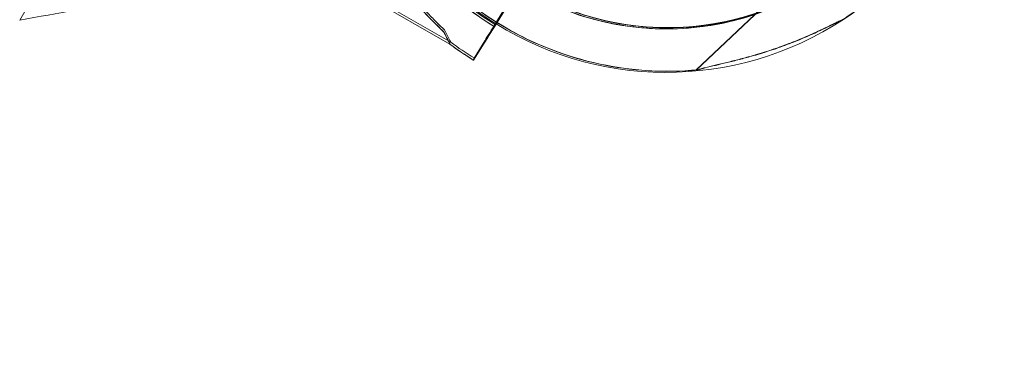
# Model space of a CAD drawing. Units: millimetres. Extents: x 110030 to 120145, y 139823 to 148642.
# Drawn here: x 113713 to 113940, y 144936 to 145011 of the extents above; entities that cross this region are included whole.
import ezdxf

# ---------------------------------------------------------------- set-up
doc = ezdxf.new("R2010")
doc.units = ezdxf.units.MM

# ---------------------------------------------------------------- blocks, each defined once
blk = doc.blocks.new('A$C47947CFB')
at = {"color": 0, "linetype": 'Continuous', "lineweight": 0}
for p, q in [((59706.57, 77796.34), (59753.27, 77877.23)), ((59747.74, 77824.15), (59805.85, 77790.77)), ((59747.8, 77824.12), (59805.85, 77790.76)), ((59747.92, 77824.62), (59806.03, 77791.24)), ((59824.06, 77807.73), (59816.04, 77794.85)), ((59816.22, 77795.32), (59824.24, 77808.21)), ((59824.24, 77808.21), (59816.22, 77795.32)), ((59824.13, 77807.7), (59816.71, 77795.78)), ((59887.48, 77808.29), (59862.63, 77784.85)), ((59887.54, 77808.26), (59862.69, 77784.81)), ((59816.65, 77795.82), (59820.23, 77801.58)), ((59816.71, 77795.78), (59820.3, 77801.54)), ((59816.04, 77794.84), (59817.89, 77797.81)), ((59818.07, 77798.29), (59816.22, 77795.32)), ((59816.22, 77795.32), (59818.07, 77798.29)), ((59817.89, 77797.81), (59816.65, 77795.82)), ((59817.95, 77797.78), (59816.71, 77795.78)), ((59816.71, 77795.78), (59817.95, 77797.78)), ((59816.04, 77794.85), (59816.65, 77795.82)), ((59816.65, 77795.82), (59816.04, 77794.84)), ((59816.1, 77794.81), (59816.71, 77795.78)), ((59816.71, 77795.78), (59816.1, 77794.81)), ((59816.1, 77794.81), (59816.71, 77795.78)), ((59816.71, 77795.78), (59816.1, 77794.81)), ((59813.87, 77791.55), (59811.41, 77787.59)), ((59811.41, 77787.59), (59813.87, 77791.55)), ((59805.85, 77790.76), (59805.91, 77790.73)), ((59813.69, 77791.08), (59811.23, 77787.12)), ((59811.23, 77787.12), (59813.69, 77791.08)), ((59813.76, 77791.05), (59811.29, 77787.09)), ((59811.29, 77787.09), (59813.76, 77791.05))]:
    blk.add_line(p, q, dxfattribs=at)
for centre, radius, start, end in [((59856.05, 77859.09), 64.5, 133.3353, 313.3334), ((59856.11, 77859.05), 64.5, 133.3353, 313.3334), ((59856.11, 77859.05), 64.5, 133.3353, 313.3334), ((59855.77, 77858.81), 64.5, 163.3353, 343.3334), ((59856.11, 77859.05), 74.54, 171.2676, 239.9716), ((59856.05, 77859.09), 74.54, 179.9948, 238.0866), ((59856.05, 77859.09), 64.5, 179.9753, 313.3334), ((59855.77, 77858.81), 64.5, 211.8194, 343.3334), ((59855.77, 77858.81), 74.54, 201.2676, 238.211), ((59856.04, 77859.09), 75.69, 217.6652, 238.0892), ((59856.11, 77859.05), 75.69, 217.6652, 238.0892), ((59856.22, 77859.56), 75.69, 217.6652, 238.0892), ((59856.05, 77859.09), 74.54, 302.6605, 313.3353), ((59856.11, 77859.05), 74.54, 302.6605, 313.3353), ((59579.33, 78533.64), 748.2, 279.79146, 281.83525), ((59855.77, 77858.81), 74.54, 238.211, 305.4031), ((59856.05, 77859.09), 74.54, 238.0866, 275.4031), ((59856.11, 77859.05), 74.54, 239.9716, 275.4031), ((59856.04, 77859.09), 84.78, 233.6972, 238.0892), ((59856.11, 77859.05), 84.78, 233.6972, 238.0392), ((59856.22, 77859.56), 84.78, 233.6972, 238.0892), ((59856.11, 77859.05), 84.78, 238.0392, 238.0892)]:
    blk.add_arc(centre, radius, start, end, dxfattribs=at)
at = {"color": 0, "linetype": 'Continuous', "lineweight": 0, "extrusion": (0, 0, -1)}
for centre in [(59788.74, 77825.39), (59788.56, 77824.92), (59788.62, 77824.88)]:
    blk.add_ellipse(centre, major_axis=(17.29, -34.16), ratio=0, start_param=-0.413225, end_param=0, dxfattribs=at)
at = {"color": 0, "linetype": 'Continuous', "lineweight": 0}
for centre in [(59816.04, 77794.85), (59816.1, 77794.81), (59816.22, 77795.32)]:
    blk.add_ellipse(centre, major_axis=(-2.38, -3.82), ratio=0, start_param=-1.570796, end_param=-0.165149, dxfattribs=at)
for points, knots in [([(59772.72, 77856.2), (59772.76, 77856.08), (59772.79, 77855.95), (59773.04, 77855.12), (59773.24, 77854.34), (59773.58, 77852.95), (59773.73, 77852.35), (59774.03, 77851.08), (59774.18, 77850.41), (59774.51, 77849), (59774.68, 77848.27), (59775.04, 77846.76), (59775.23, 77845.98), (59775.63, 77844.4), (59775.83, 77843.59), (59776.27, 77841.96), (59776.49, 77841.14), (59777.19, 77838.67), (59777.69, 77837.03), (59778.92, 77833.3), (59779.69, 77831.14), (59781.39, 77826.84), (59782.32, 77824.71), (59784.31, 77820.5), (59785.39, 77818.43), (59787.67, 77814.38), (59788.88, 77812.4), (59791.42, 77808.57), (59792.75, 77806.72), (59795.5, 77803.15), (59796.93, 77801.44), (59799.11, 77799), (59799.84, 77798.2), (59801.32, 77796.66), (59802.06, 77795.9), (59803.33, 77794.65), (59803.86, 77794.14), (59804.39, 77793.64)], [105.624581, 105.624581, 105.624581, 105.624581, 106.295101, 106.295101, 109.970384, 109.970384, 112.47679, 112.47679, 114.983197, 114.983197, 117.489604, 117.489604, 119.996011, 119.996011, 122.502417, 122.502417, 125.008824, 125.008824, 130.021638, 130.021638, 136.880429, 136.880429, 143.73922, 143.73922, 150.59801, 150.59801, 157.456801, 157.456801, 164.315592, 164.315592, 171.174383, 171.174383, 174.603779, 174.603779, 178.033174, 178.033174, 180.485141, 180.485141, 180.485141, 180.485141]), ([(59804.39, 77793.64), (59803.86, 77794.14), (59803.33, 77794.65), (59802.06, 77795.9), (59801.32, 77796.66), (59799.84, 77798.2), (59799.11, 77799), (59796.93, 77801.44), (59795.5, 77803.15), (59792.75, 77806.72), (59791.42, 77808.57), (59788.88, 77812.4), (59787.67, 77814.38), (59785.39, 77818.43), (59784.31, 77820.5), (59782.32, 77824.71), (59781.39, 77826.84), (59779.69, 77831.14), (59778.92, 77833.3), (59777.69, 77837.03), (59777.19, 77838.67), (59776.49, 77841.14), (59776.27, 77841.96), (59775.83, 77843.59), (59775.63, 77844.4), (59775.23, 77845.98), (59775.04, 77846.76), (59774.68, 77848.27), (59774.51, 77849), (59774.18, 77850.41), (59774.03, 77851.08), (59773.73, 77852.35), (59773.58, 77852.95), (59773.24, 77854.34), (59773.04, 77855.12), (59772.79, 77855.95), (59772.76, 77856.08), (59772.72, 77856.2)], [4.406824, 4.406824, 4.406824, 4.406824, 6.858791, 6.858791, 10.288186, 10.288186, 13.717582, 13.717582, 20.576373, 20.576373, 27.435164, 27.435164, 34.293955, 34.293955, 41.152746, 41.152746, 48.011537, 48.011537, 54.870328, 54.870328, 59.883141, 59.883141, 62.389548, 62.389548, 64.895955, 64.895955, 67.402361, 67.402361, 69.908768, 69.908768, 72.415175, 72.415175, 74.921582, 74.921582, 78.596864, 78.596864, 79.267384, 79.267384, 79.267384, 79.267384]), ([(59804.46, 77793.6), (59803.93, 77794.1), (59803.4, 77794.61), (59802.12, 77795.87), (59801.38, 77796.62), (59799.9, 77798.17), (59799.17, 77798.96), (59796.99, 77801.41), (59795.57, 77803.12), (59792.82, 77806.68), (59791.49, 77808.53), (59788.95, 77812.37), (59787.74, 77814.34), (59785.45, 77818.39), (59784.38, 77820.47), (59782.38, 77824.67), (59781.46, 77826.8), (59779.75, 77831.1), (59778.98, 77833.26), (59777.76, 77836.99), (59777.26, 77838.63), (59776.56, 77841.1), (59776.33, 77841.92), (59775.9, 77843.56), (59775.69, 77844.36), (59775.3, 77845.95), (59775.11, 77846.72), (59774.75, 77848.23), (59774.57, 77848.96), (59774.25, 77850.37), (59774.09, 77851.04), (59773.79, 77852.31), (59773.65, 77852.92), (59773.3, 77854.3), (59773.1, 77855.09), (59772.86, 77855.92), (59772.82, 77856.04), (59772.78, 77856.16)], [4.406824, 4.406824, 4.406824, 4.406824, 6.858791, 6.858791, 10.288186, 10.288186, 13.717582, 13.717582, 20.576373, 20.576373, 27.435164, 27.435164, 34.293955, 34.293955, 41.152746, 41.152746, 48.011537, 48.011537, 54.870328, 54.870328, 59.883141, 59.883141, 62.389548, 62.389548, 64.895955, 64.895955, 67.402361, 67.402361, 69.908768, 69.908768, 72.415175, 72.415175, 74.921582, 74.921582, 78.596864, 78.596864, 79.267384, 79.267384, 79.267384, 79.267384]), ([(59772.78, 77856.16), (59772.82, 77856.04), (59772.86, 77855.92), (59773.1, 77855.09), (59773.3, 77854.3), (59773.65, 77852.92), (59773.79, 77852.31), (59774.09, 77851.04), (59774.25, 77850.37), (59774.57, 77848.96), (59774.75, 77848.23), (59775.11, 77846.72), (59775.3, 77845.95), (59775.69, 77844.36), (59775.9, 77843.56), (59776.33, 77841.92), (59776.56, 77841.1), (59777.26, 77838.63), (59777.76, 77836.99), (59778.98, 77833.26), (59779.75, 77831.1), (59781.46, 77826.8), (59782.38, 77824.67), (59784.38, 77820.47), (59785.45, 77818.39), (59787.74, 77814.34), (59788.95, 77812.37), (59791.49, 77808.53), (59792.82, 77806.68), (59795.57, 77803.12), (59796.99, 77801.41), (59799.17, 77798.96), (59799.9, 77798.17), (59801.38, 77796.62), (59802.12, 77795.87), (59803.4, 77794.61), (59803.93, 77794.1), (59804.46, 77793.6)], [105.624581, 105.624581, 105.624581, 105.624581, 106.295101, 106.295101, 109.970384, 109.970384, 112.47679, 112.47679, 114.983197, 114.983197, 117.489604, 117.489604, 119.996011, 119.996011, 122.502417, 122.502417, 125.008824, 125.008824, 130.021638, 130.021638, 136.880429, 136.880429, 143.73922, 143.73922, 150.59801, 150.59801, 157.456801, 157.456801, 164.315592, 164.315592, 171.174383, 171.174383, 174.603779, 174.603779, 178.033174, 178.033174, 180.485141, 180.485141, 180.485141, 180.485141]), ([(59804.57, 77794.11), (59804.04, 77794.61), (59803.51, 77795.12), (59802.24, 77796.38), (59801.5, 77797.13), (59800.02, 77798.68), (59799.29, 77799.47), (59797.11, 77801.91), (59795.68, 77803.62), (59792.93, 77807.19), (59791.6, 77809.04), (59789.06, 77812.88), (59787.85, 77814.85), (59785.57, 77818.9), (59784.49, 77820.98), (59782.5, 77825.18), (59781.57, 77827.31), (59779.87, 77831.61), (59779.1, 77833.77), (59777.87, 77837.5), (59777.37, 77839.14), (59776.67, 77841.61), (59776.45, 77842.43), (59776.01, 77844.06), (59775.81, 77844.87), (59775.41, 77846.46), (59775.22, 77847.23), (59774.86, 77848.74), (59774.69, 77849.47), (59774.36, 77850.88), (59774.21, 77851.55), (59773.91, 77852.82), (59773.76, 77853.43), (59773.42, 77854.81), (59773.21, 77855.6), (59772.97, 77856.43), (59772.94, 77856.55), (59772.9, 77856.67)], [4.406824, 4.406824, 4.406824, 4.406824, 6.858791, 6.858791, 10.288186, 10.288186, 13.717582, 13.717582, 20.576373, 20.576373, 27.435164, 27.435164, 34.293955, 34.293955, 41.152746, 41.152746, 48.011537, 48.011537, 54.870328, 54.870328, 59.883141, 59.883141, 62.389548, 62.389548, 64.895955, 64.895955, 67.402361, 67.402361, 69.908768, 69.908768, 72.415175, 72.415175, 74.921582, 74.921582, 78.596864, 78.596864, 79.267384, 79.267384, 79.267384, 79.267384]), ([(59772.9, 77856.67), (59772.94, 77856.55), (59772.97, 77856.43), (59773.21, 77855.6), (59773.42, 77854.81), (59773.76, 77853.43), (59773.91, 77852.82), (59774.21, 77851.55), (59774.36, 77850.88), (59774.69, 77849.47), (59774.86, 77848.74), (59775.22, 77847.23), (59775.41, 77846.46), (59775.81, 77844.87), (59776.01, 77844.06), (59776.45, 77842.43), (59776.67, 77841.61), (59777.37, 77839.14), (59777.87, 77837.5), (59779.1, 77833.77), (59779.87, 77831.61), (59781.57, 77827.31), (59782.5, 77825.18), (59784.49, 77820.98), (59785.57, 77818.9), (59787.85, 77814.85), (59789.06, 77812.88), (59791.6, 77809.04), (59792.93, 77807.19), (59795.68, 77803.62), (59797.11, 77801.91), (59799.29, 77799.47), (59800.02, 77798.68), (59801.5, 77797.13), (59802.24, 77796.38), (59803.51, 77795.12), (59804.04, 77794.61), (59804.57, 77794.11)], [105.624581, 105.624581, 105.624581, 105.624581, 106.295101, 106.295101, 109.970384, 109.970384, 112.47679, 112.47679, 114.983197, 114.983197, 117.489604, 117.489604, 119.996011, 119.996011, 122.502417, 122.502417, 125.008824, 125.008824, 130.021638, 130.021638, 136.880429, 136.880429, 143.73922, 143.73922, 150.59801, 150.59801, 157.456801, 157.456801, 164.315592, 164.315592, 171.174383, 171.174383, 174.603779, 174.603779, 178.033174, 178.033174, 180.485141, 180.485141, 180.485141, 180.485141]), ([(59900.37, 77812.14), (59895.37, 77807.42), (59889.61, 77803.5), (59877.13, 77797.69), (59870.43, 77795.79), (59856.76, 77794.19), (59849.8, 77794.5), (59836.33, 77797.28), (59829.82, 77799.76), (59817.9, 77806.64), (59812.5, 77811.04), (59803.35, 77821.32), (59799.61, 77827.2), (59794.16, 77839.83), (59792.46, 77846.59), (59791.75, 77854.63), (59791.68, 77855.82), (59791.64, 77857.01)], [0.814486, 0.814486, 0.814486, 0.814486, 1.134486, 1.134486, 1.454486, 1.454486, 1.774486, 1.774486, 2.094486, 2.094486, 2.414486, 2.414486, 2.734486, 2.734486, 3.054486, 3.054486, 3.109838, 3.109838, 3.109838, 3.109838]), ([(59917.56, 77840.31), (59915.58, 77833.72), (59912.55, 77827.44), (59904.65, 77816.17), (59899.8, 77811.17), (59888.76, 77802.96), (59882.58, 77799.74), (59869.52, 77795.41), (59862.64, 77794.3), (59848.88, 77794.31), (59842, 77795.42), (59828.94, 77799.75), (59822.76, 77802.96), (59811.72, 77811.18), (59806.87, 77816.18), (59802.24, 77822.79), (59801.59, 77823.79), (59800.96, 77824.8)], [0.290887, 0.290887, 0.290887, 0.290887, 0.610887, 0.610887, 0.930887, 0.930887, 1.250887, 1.250887, 1.570887, 1.570887, 1.890887, 1.890887, 2.210887, 2.210887, 2.530887, 2.530887, 2.586239, 2.586239, 2.586239, 2.586239]), ([(59900.31, 77812.18), (59895.31, 77807.45), (59889.54, 77803.54), (59877.07, 77797.73), (59870.37, 77795.83), (59856.7, 77794.23), (59849.74, 77794.53), (59836.26, 77797.32), (59829.75, 77799.8), (59823.17, 77803.59), (59822.56, 77803.96), (59821.95, 77804.34)], [0.814486, 0.814486, 0.814486, 0.814486, 1.134486, 1.134486, 1.454486, 1.454486, 1.774486, 1.774486, 2.094486, 2.094486, 2.127797, 2.127797, 2.127797, 2.127797]), ([(59896.27, 77796.34), (59896.26, 77796.34), (59896.24, 77796.33), (59896.05, 77796.27), (59895.83, 77796.17), (59895.31, 77795.94), (59894.98, 77795.78), (59894.28, 77795.44), (59893.91, 77795.26), (59892.79, 77794.71), (59892, 77794.33), (59890.11, 77793.44), (59888.86, 77792.88), (59886.26, 77791.77), (59884.91, 77791.23), (59882.16, 77790.2), (59880.77, 77789.71), (59878.01, 77788.81), (59876.65, 77788.4), (59874.45, 77787.78), (59873.51, 77787.52), (59871.62, 77787.03), (59870.66, 77786.79), (59868.8, 77786.35), (59867.89, 77786.13), (59866.19, 77785.73), (59865.4, 77785.54), (59864.35, 77785.27), (59864.01, 77785.18), (59863.47, 77785.02), (59863.26, 77784.95), (59863.07, 77784.89)], [0.834091, 0.834091, 0.834091, 0.834091, 0.923404, 0.923404, 1.846807, 1.846807, 3.113418, 3.113418, 4.38003, 4.38003, 6.913252, 6.913252, 10.995476, 10.995476, 15.0777, 15.0777, 19.159924, 19.159924, 23.242148, 23.242148, 26.040521, 26.040521, 28.838895, 28.838895, 31.637268, 31.637268, 34.435642, 34.435642, 35.813659, 35.813659, 36.832291, 36.832291, 36.832291, 36.832291]), ([(59863.07, 77784.89), (59863.26, 77784.95), (59863.47, 77785.02), (59864.01, 77785.18), (59864.35, 77785.27), (59865.4, 77785.54), (59866.19, 77785.73), (59867.89, 77786.13), (59868.8, 77786.35), (59870.66, 77786.79), (59871.62, 77787.03), (59873.51, 77787.52), (59874.45, 77787.78), (59876.65, 77788.4), (59878.01, 77788.81), (59880.77, 77789.71), (59882.16, 77790.2), (59884.91, 77791.23), (59886.26, 77791.77), (59888.86, 77792.88), (59890.11, 77793.44), (59892, 77794.33), (59892.79, 77794.71), (59893.91, 77795.26), (59894.28, 77795.44), (59894.98, 77795.78), (59895.31, 77795.94), (59895.83, 77796.17), (59896.05, 77796.27), (59896.24, 77796.33), (59896.26, 77796.34), (59896.27, 77796.34)], [3.115418, 3.115418, 3.115418, 3.115418, 4.134051, 4.134051, 5.512068, 5.512068, 8.310441, 8.310441, 11.108815, 11.108815, 13.907188, 13.907188, 16.705562, 16.705562, 20.787786, 20.787786, 24.870009, 24.870009, 28.952233, 28.952233, 33.034457, 33.034457, 35.56768, 35.56768, 36.834291, 36.834291, 38.100902, 38.100902, 39.024306, 39.024306, 39.113619, 39.113619, 39.113619, 39.113619]), ([(59896.34, 77796.3), (59896.32, 77796.3), (59896.3, 77796.29), (59896.11, 77796.23), (59895.89, 77796.13), (59895.38, 77795.9), (59895.05, 77795.74), (59894.35, 77795.4), (59893.98, 77795.22), (59892.85, 77794.67), (59892.07, 77794.3), (59890.18, 77793.41), (59888.93, 77792.84), (59886.32, 77791.73), (59884.97, 77791.19), (59882.22, 77790.16), (59880.83, 77789.67), (59878.08, 77788.78), (59876.71, 77788.37), (59874.51, 77787.74), (59873.58, 77787.49), (59871.68, 77786.99), (59870.73, 77786.76), (59868.86, 77786.31), (59867.95, 77786.1), (59866.25, 77785.7), (59865.46, 77785.51), (59864.42, 77785.24), (59864.08, 77785.15), (59863.54, 77784.98), (59863.32, 77784.92), (59863.13, 77784.85)], [0.834091, 0.834091, 0.834091, 0.834091, 0.923404, 0.923404, 1.846807, 1.846807, 3.113418, 3.113418, 4.38003, 4.38003, 6.913252, 6.913252, 10.995476, 10.995476, 15.0777, 15.0777, 19.159924, 19.159924, 23.242148, 23.242148, 26.040521, 26.040521, 28.838895, 28.838895, 31.637268, 31.637268, 34.435642, 34.435642, 35.813659, 35.813659, 36.832291, 36.832291, 36.832291, 36.832291]), ([(59863.13, 77784.85), (59863.32, 77784.92), (59863.54, 77784.98), (59864.08, 77785.15), (59864.42, 77785.24), (59865.46, 77785.51), (59866.25, 77785.7), (59867.95, 77786.1), (59868.86, 77786.31), (59870.73, 77786.76), (59871.68, 77786.99), (59873.58, 77787.49), (59874.51, 77787.74), (59876.71, 77788.37), (59878.08, 77788.78), (59880.83, 77789.67), (59882.22, 77790.16), (59884.97, 77791.19), (59886.32, 77791.73), (59888.93, 77792.84), (59890.18, 77793.41), (59892.07, 77794.3), (59892.85, 77794.67), (59893.98, 77795.22), (59894.35, 77795.4), (59895.05, 77795.74), (59895.38, 77795.9), (59895.89, 77796.13), (59896.11, 77796.23), (59896.3, 77796.29), (59896.32, 77796.3), (59896.34, 77796.3)], [3.115418, 3.115418, 3.115418, 3.115418, 4.134051, 4.134051, 5.512068, 5.512068, 8.310441, 8.310441, 11.108815, 11.108815, 13.907188, 13.907188, 16.705562, 16.705562, 20.787786, 20.787786, 24.870009, 24.870009, 28.952233, 28.952233, 33.034457, 33.034457, 35.56768, 35.56768, 36.834291, 36.834291, 38.100902, 38.100902, 39.024306, 39.024306, 39.113619, 39.113619, 39.113619, 39.113619])]:
    blk.add_open_spline(points, degree=3, knots=knots, dxfattribs=at)

msp = doc.modelspace()

# ---------------------------------------------------------------- linework, layer by layer
msp.add_open_spline([(111000.85, 142640.94), (110628.42, 142925.92, 3.91), (109897.69, 144544.91, 34.76), (110464.4, 146860.39, -246.06), (112426.32, 148143.54, 352.95), (112985.48, 148773.61, -1526.45), (114256.39, 147925.74, -1201.12), (115736.59, 148709.73, -1640.32), (116713.85, 147878.32, 679.38), (119140.63, 147713.67, -105.9), (120155.33, 145929.18, 29.75), (120119.58, 144103.98, -6.71), (118257.05, 142772.19, 3.71), (117636.21, 140444.38, -0.83), (115404.22, 139643.31, 0.27), (113511.69, 140147.81, -0.53), (112998.96, 142183.4, 2.45), (111485.07, 142270.41, -5.08), (111000.85, 142640.94)], degree=3, knots=[0, 0, 0, 0, 1443.198887, 4880.802073, 6159.169561, 7961.791791, 8774.323016, 10096.032126, 12059.955323, 14575.488192, 16001.035158, 17894.682747, 19395.626432, 22515.579745, 24411.402476, 25910.086738, 27828.610635, 29705.053531, 29705.053531, 29705.053531, 29705.053531])

# ---------------------------------------------------------------- block references
msp.add_blockref('A$C47947CFB', (54006.59, 67215.06))

doc.saveas('drawing.dxf')
